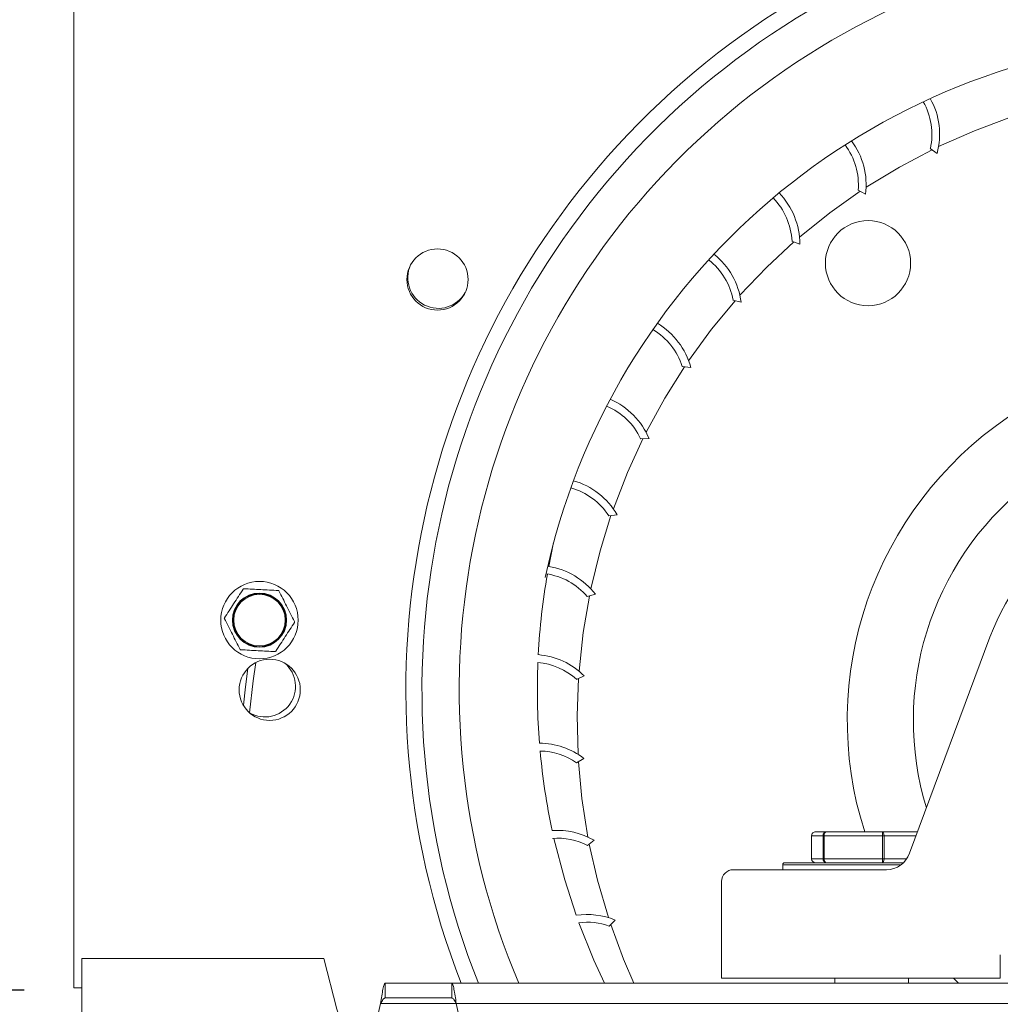
# Model space of a CAD drawing. Units: millimetres. Extents: x -854 to 718, y 243 to 904.
# Drawn here: x -633 to -506, y 510 to 637 of the extents above; entities that cross this region are included whole.
import ezdxf

# ---------------------------------------------------------------- set-up
doc = ezdxf.new("R2010")
doc.units = ezdxf.units.MM
doc.header["$PDSIZE"] = -1
doc.dimstyles.new('ISO-25', dxfattribs={"dimtxt": 2.5, "dimasz": 2.5, "dimexe": 1.25, "dimexo": 0.625, "dimtad": 1, "dimtxsty": 'Standard', "dimcen": 2.5, "dimadec": 0, "dimazin": 0, "dimtfac": 1, "dimtmove": 0, "dimatfit": 3, "dimfxl": 0, "dimarcsym": 0})

# ---------------------------------------------------------------- blocks, each defined once
blk = doc.blocks.new('*D15')
at = {"color": 0, "linetype": 'ByBlock', "lineweight": -2}
for p, q in [((-626.53, 737.62), (-626.53, 881.77)), ((-316.67, 568.45), (-316.67, 881.77)), ((-334.67, 875.77), (-608.53, 875.77))]:
    blk.add_line(p, q, dxfattribs=at)
at = {"color": 0, "linetype": 'ByBlock'}
for points in [[(-626.53, 875.77), (-608.53, 878.77), (-608.53, 872.77)], [(-316.67, 875.77), (-334.67, 878.77), (-334.67, 872.77)]]:
    blk.add_solid(points, dxfattribs=at)
at = {"layer": 'DEFPOINTS', "color": 0, "linetype": 'ByBlock'}
for p in [(-626.53, 731.62), (-316.67, 562.45)]:
    blk.add_point(p, dxfattribs=at)
at = {"color": 0, "linetype": 'ByBlock', "insert": (-471.6, 893.38), "char_height": 16.933, "attachment_point": 5}
blk.add_mtext('310', dxfattribs=at)
blk = doc.blocks.new('*D16')
at = {"color": 0, "linetype": 'ByBlock', "lineweight": -2}
for p, q in [((-632.53, 731.62), (-727.2, 731.62)), ((-721.2, 713.62), (-721.2, 639.23)), ((-721.2, 529.62), (-721.2, 604.01)), ((-632.53, 511.62), (-727.2, 511.62))]:
    blk.add_line(p, q, dxfattribs=at)
at = {"color": 0, "linetype": 'ByBlock'}
for points in [[(-721.2, 731.62), (-724.2, 713.62), (-718.2, 713.62)], [(-721.2, 511.62), (-724.2, 529.62), (-718.2, 529.62)]]:
    blk.add_solid(points, dxfattribs=at)
at = {"layer": 'DEFPOINTS', "color": 0, "linetype": 'ByBlock'}
for p in [(-626.53, 731.62), (-626.53, 511.62)]:
    blk.add_point(p, dxfattribs=at)
at = {"color": 0, "linetype": 'ByBlock', "insert": (-721.2, 621.62), "char_height": 16.933, "attachment_point": 5}
blk.add_mtext('220', dxfattribs=at)
blk = doc.blocks.new('*D17')
at = {"color": 0, "linetype": 'ByBlock', "lineweight": -2}
for p, q in [((-632.53, 731.62), (-840.57, 731.62)), ((-834.57, 713.62), (-834.57, 559.86)), ((-834.57, 370.88), (-834.57, 524.64)), ((-627.53, 352.88), (-840.57, 352.88))]:
    blk.add_line(p, q, dxfattribs=at)
at = {"color": 0, "linetype": 'ByBlock'}
for points in [[(-834.57, 731.62), (-837.57, 713.62), (-831.57, 713.62)], [(-834.57, 352.88), (-837.57, 370.88), (-831.57, 370.88)]]:
    blk.add_solid(points, dxfattribs=at)
at = {"layer": 'DEFPOINTS', "color": 0, "linetype": 'ByBlock'}
for p in [(-626.53, 731.62), (-621.53, 352.88)]:
    blk.add_point(p, dxfattribs=at)
at = {"color": 0, "linetype": 'ByBlock', "insert": (-834.57, 542.25), "char_height": 16.933, "attachment_point": 5}
blk.add_mtext('379', dxfattribs=at)

msp = doc.modelspace()

# ---------------------------------------------------------------- linework, layer by layer
at = {"color": 7, "linetype": 'Continuous', "lineweight": 15}
for p, q in [((-626.12, 723.83), (-626.12, 511.91)), ((-515.446, 620.352), (-515.462, 620.343)), ((-515.462, 620.343), (-514.575, 619.697)), ((-524.778, 614.952), (-524.792, 614.941)), ((-524.792, 614.941), (-523.829, 614.417)), ((-533.325, 608.38), (-533.337, 608.367)), ((-533.337, 608.367), (-532.314, 607.973)), ((-540.941, 600.748), (-540.951, 600.734)), ((-540.951, 600.734), (-539.885, 600.477)), ((-547.495, 592.188), (-547.504, 592.173)), ((-547.504, 592.173), (-546.414, 592.057)), ((-552.883, 582.83), (-551.787, 582.857)), ((-552.876, 582.846), (-552.883, 582.83)), ((-556.997, 572.864), (-555.913, 573.034)), ((-556.992, 572.881), (-556.997, 572.864)), ((-564.749, 566.353), (-564.119, 569.428)), ((-559.774, 562.447), (-558.723, 562.757)), ((-559.772, 562.464), (-559.774, 562.447)), ((-518.147, 529.302), (-507.75, 557.208)), ((-561.169, 551.756), (-560.166, 552.201)), ((-561.168, 551.773), (-561.169, 551.756)), ((-561.158, 540.992), (-561.155, 540.975)), ((-561.155, 540.975), (-560.22, 541.546)), ((-530.266, 532.066), (-528.861, 532.066)), ((-528.861, 532.066), (-521.627, 532.066)), ((-521.627, 532.066), (-517.117, 532.066)), ((-559.735, 530.287), (-558.882, 530.976)), ((-530.79, 531.566), (-530.793, 531.566)), ((-529.321, 531.566), (-530.79, 531.566)), ((-530.79, 531.566), (-530.79, 528.566)), ((-529.191, 531.566), (-529.321, 531.566)), ((-529.321, 528.566), (-529.321, 531.566)), ((-521.63, 531.566), (-529.191, 531.566)), ((-529.191, 531.566), (-529.191, 528.566)), ((-521.63, 528.566), (-521.63, 531.566)), ((-521.433, 531.566), (-521.63, 531.566)), ((-521.433, 531.566), (-521.433, 528.566)), ((-517.303, 531.566), (-521.433, 531.566)), ((-559.739, 530.304), (-559.735, 530.287)), ((-534.282, 528.066), (-523.032, 528.066)), ((-530.793, 528.566), (-530.79, 528.566)), ((-530.79, 528.566), (-529.321, 528.566)), ((-529.321, 528.566), (-529.191, 528.566)), ((-529.191, 528.566), (-521.63, 528.566)), ((-523.032, 528.066), (-518.968, 528.066)), ((-521.63, 528.566), (-521.433, 528.566)), ((-521.433, 528.566), (-518.515, 528.566)), ((-540.917, 527.166), (-521.122, 527.166)), ((-523.032, 527.816), (-534.532, 527.816)), ((-519.222, 527.816), (-523.032, 527.816)), ((-542.417, 513.166), (-542.417, 525.666)), ((-556.932, 519.877), (-556.176, 520.671)), ((-556.938, 519.893), (-556.932, 519.877)), ((-625.063, 515.705), (-625.063, 508.705)), ((-593.816, 515.705), (-625.063, 515.705)), ((-506.417, 516.166), (-506.417, 513.166)), ((-542.417, 513.166), (-506.417, 513.166)), ((-512.463, 513.166), (-511.797, 512.508)), ((-626.12, 511.91), (-625.063, 511.91)), ((-585.874, 512.508), (-577.291, 512.508)), ((-371.774, 512.508), (-577.291, 512.508)), ((-585.874, 510.608), (-577.291, 510.608)), ((-587.152, 506.809), (-586.467, 509.871)), ((-576.698, 509.871), (-586.467, 509.871)), ((-372.367, 509.871), (-576.698, 509.871)), ((-576.698, 509.871), (-574.532, 500.196))]:
    msp.add_line(p, q, dxfattribs=at)
at = {"color": 7, "linetype": 'Continuous', "lineweight": 15, "flags": 128}
for points in [[(-505.299, 624.284), (-509.769, 622.622), (-514.384, 620.585)], [(-515.23, 620.175), (-519.445, 617.944), (-523.755, 615.322)], [(-524.54, 614.804), (-528.428, 612.042), (-532.359, 608.88)], [(-533.07, 608.264), (-536.564, 605.019), (-540.049, 601.37)], [(-540.673, 600.667), (-543.714, 596.993), (-546.692, 592.921)], [(-547.219, 592.143), (-549.754, 588.103), (-552.176, 583.678)], [(-552.597, 582.837), (-554.583, 578.501), (-556.406, 573.797)], [(-556.714, 572.908), (-558.117, 568.35), (-559.311, 563.449)], [(-559.5, 562.528), (-560.296, 557.826), (-560.84, 552.81)], [(-603.392, 547.437), (-602.94, 551.577), (-602.611, 553.917)], [(-603.633, 553.154), (-603.942, 550.812), (-604.204, 548.421)], [(-560.907, 551.872), (-561.082, 547.106), (-560.967, 542.063)], [(-560.911, 541.124), (-560.463, 536.376), (-559.69, 531.391)], [(-561.208, 521.288), (-562.692, 525.871), (-564.08, 531.221), (-564.083, 531.234)], [(-559.512, 530.467), (-558.448, 525.818), (-557.031, 520.977)], [(-557.541, 512.508), (-558.914, 515.489), (-560.86, 520.326)], [(-556.734, 520.084), (-555.073, 515.614), (-553.739, 512.508)], [(-590.107, 502.716), (-592.13, 509.136), (-593.816, 515.705)]]:
    msp.add_lwpolyline(points, dxfattribs=at)
at = {"color": 7, "linetype": 'Continuous', "lineweight": 15}
for centre, radius in [((-523.506, 605.523), 5.5), ((-579.12, 603.41), 3.95), ((-602.12, 559.41), 5), ((-602.12, 559.41), 3.5), ((-602.12, 559.41), 3.477), ((-602.12, 559.41), 3.427), ((-602.12, 559.41), 3.327), ((-600.792, 550.41), 3.95)]:
    msp.add_circle(centre, radius, dxfattribs=at)
for centre, radius, start, end in [((-479.12, 550.41), 104.086, 0, 201.35506), ((-479.12, 550.41), 102.007, 0, 201.81223), ((-479.12, 550.41), 97.195, 0, 202.95217), ((-478.917, 546.466), 88.242, 17.96547, 167.93242), ((-523.818, 622.149), 8.563, 347.8855, 29.51431), ((-523.818, 622.149), 9.562, 345.14632, 29.019), ((-533.313, 615.641), 8.563, 355.3855, 37.01431), ((-533.313, 615.641), 9.563, 352.64632, 36.519), ((-541.876, 607.949), 9.563, 0.14632, 44.019), ((-541.876, 607.949), 8.562, 2.8855, 44.51431), ((-549.363, 599.205), 8.562, 10.3855, 52.01431), ((-549.363, 599.205), 9.562, 7.64632, 51.519), ((-579.006, 603.637), 3.95, 155.10691, 331.43326), ((-555.644, 589.559), 8.563, 17.8855, 59.51431), ((-555.644, 589.559), 9.562, 15.14632, 59.019), ((-478.917, 546.466), 47.268, 337.09095, 197.73685), ((-560.612, 579.175), 9.563, 22.64632, 66.519), ((-560.612, 579.175), 8.562, 25.3855, 67.01431), ((-478.917, 546.466), 38.734, 352.05368, 196.97057), ((-564.183, 568.232), 8.563, 32.8855, 74.51431), ((-564.183, 568.232), 9.563, 30.14632, 74.019), ((-478.917, 546.466), 30.77, 20.43314, 159.56686), ((-566.294, 556.916), 9.563, 37.64632, 80.70143), ((-479.12, 550.41), 87.101, 170.11117, 177.01241), ((-566.294, 556.916), 8.563, 40.3855, 82.01431), ((-566.911, 545.422), 9.563, 45.14632, 85.15003), ((-601.417, 550.854), 3.95, 240.19451, 49.05629), ((-479.12, 550.41), 87.101, 177.67076, 184.54562), ((-566.911, 545.422), 8.563, 47.8855, 84.89394), ((-566.021, 533.945), 9.563, 52.64632, 89.55093), ((-566.021, 533.945), 8.562, 55.3855, 88.92689), ((-479.12, 550.41), 87.101, 185.20662, 192.05278), ((-563.642, 522.683), 9.563, 60.14632, 93.9484), ((-563.642, 522.683), 8.563, 62.8855, 94.24599), ((-521.147, 530.341), 3.175, 270.45194, 340.90331), ((-534.282, 527.816), 0.25, 90, 180), ((-540.917, 525.666), 1.5, 90, 180), ((-559.813, 511.827), 9.562, 67.64632, 98.387), ((-559.813, 511.827), 8.562, 70.3855, 97.02427)]:
    msp.add_arc(centre, radius, start, end, dxfattribs=at)
for centre, major_axis, ratio, start_param, end_param in [((-530.266, 531.566), (0.523, 0), 0.9555294, 1.5707963, 3.1415927), ((-528.861, 531.566), (0, 0.5), 0.9196058, 0, 1.5707963), ((-528.861, 531.566), (0, 0.5), 0.659524, 0, 1.5707963), ((-521.627, 531.566), (0, 0.5), 0.006213, 0, 1.5707963), ((-521.627, 531.566), (0, 0.5), 0.3870162, 4.712389, 6.2831853), ((-530.266, 528.566), (0.523, 0), 0.9555294, 3.1415927, 4.712389), ((-528.861, 528.566), (0, 0.5), 0.9196058, 1.5707963, 3.1415927), ((-528.861, 528.566), (0, 0.5), 0.659524, 1.5707963, 3.1415927), ((-521.627, 528.566), (0, 0.5), 0.006213, 1.5707963, 3.1415927), ((-521.627, 528.566), (0, 0.5), 0.3870162, 3.1415927, 4.712389)]:
    msp.add_ellipse(centre, major_axis=major_axis, ratio=ratio, start_param=start_param, end_param=end_param, dxfattribs=at)
for points, knots in [([(-604.132, 563.472), (-604.142, 563.471), (-604.162, 563.471), (-604.19, 563.459), (-604.21, 563.443), (-604.218, 563.431), (-604.221, 563.426)], [0, 0, 0, 0, 0.2831776, 0.5690382, 0.842199, 1, 1, 1, 1]), ([(-599.693, 563.238), (-600.447, 563.278), (-601.928, 563.356), (-603.407, 563.434), (-604.132, 563.472)], [0, 0, 0, 0, 0.5098731, 1, 1, 1, 1]), ([(-604.221, 563.426), (-604.633, 562.793), (-605.441, 561.55), (-606.248, 560.307), (-606.643, 559.698)], [0, 0, 0, 0, 0.5098436, 1, 1, 1, 1]), ([(-599.609, 563.184), (-599.614, 563.192), (-599.624, 563.209), (-599.649, 563.227), (-599.673, 563.236), (-599.687, 563.238), (-599.693, 563.238)], [0, 0, 0, 0, 0.2829156, 0.568788, 0.8419813, 1, 1, 1, 1]), ([(-597.591, 559.222), (-597.934, 559.896), (-598.607, 561.217), (-599.279, 562.537), (-599.609, 563.184)], [0, 0, 0, 0, 0.5098542, 1, 1, 1, 1]), ([(-606.643, 559.698), (-606.648, 559.69), (-606.657, 559.673), (-606.661, 559.642), (-606.657, 559.617), (-606.651, 559.604), (-606.649, 559.599)], [0, 0, 0, 0, 0.2827895, 0.5686615, 0.8418575, 1, 1, 1, 1]), ([(-606.649, 559.599), (-606.306, 558.925), (-605.633, 557.604), (-604.961, 556.284), (-604.631, 555.637)], [0, 0, 0, 0, 0.5098543, 1, 1, 1, 1]), ([(-600.019, 555.394), (-599.607, 556.028), (-598.799, 557.271), (-597.992, 558.513), (-597.597, 559.122)], [0, 0, 0, 0, 0.5098422, 1, 1, 1, 1]), ([(-597.591, 559.222), (-597.588, 559.213), (-597.58, 559.195), (-597.58, 559.164), (-597.587, 559.14), (-597.594, 559.127), (-597.597, 559.122)], [0, 0, 0, 0, 0.2829412, 0.5687988, 0.8420144, 1, 1, 1, 1]), ([(-604.631, 555.637), (-604.626, 555.629), (-604.616, 555.612), (-604.591, 555.594), (-604.567, 555.585), (-604.553, 555.583), (-604.547, 555.583)], [0, 0, 0, 0, 0.28293579, 0.56882851, 0.84210509, 1, 1, 1, 1]), ([(-604.547, 555.583), (-603.793, 555.543), (-602.312, 555.465), (-600.833, 555.387), (-600.108, 555.349)], [0, 0, 0, 0, 0.5098739, 1, 1, 1, 1]), ([(-600.108, 555.349), (-600.098, 555.349), (-600.078, 555.35), (-600.05, 555.362), (-600.03, 555.378), (-600.022, 555.39), (-600.019, 555.394)], [0, 0, 0, 0, 0.28317637, 0.56903609, 0.84219605, 1, 1, 1, 1]), ([(-586.467, 509.871), (-586.418, 510.217), (-586.319, 510.908), (-586.171, 511.779), (-586.022, 512.389), (-585.923, 512.468), (-585.874, 512.508)], [0, 0, 0, 0, 0.2499991, 0.4999998, 0.7499993, 1, 1, 1, 1]), ([(-577.291, 512.508), (-577.241, 512.468), (-577.143, 512.389), (-576.994, 511.779), (-576.846, 510.908), (-576.747, 510.217), (-576.698, 509.871)], [0, 0, 0, 0, 0.2499949, 0.4999986, 0.7500002, 1, 1, 1, 1]), ([(-586.467, 509.871), (-586.418, 509.968), (-586.319, 510.161), (-586.171, 510.404), (-586.022, 510.575), (-585.923, 510.597), (-585.874, 510.608)], [0, 0, 0, 0, 0.24999596, 0.49999839, 0.74999939, 1, 1, 1, 1]), ([(-577.291, 510.608), (-577.241, 510.597), (-577.143, 510.575), (-576.994, 510.404), (-576.846, 510.161), (-576.747, 509.968), (-576.698, 509.871)], [0, 0, 0, 0, 0.2499933, 0.5000055, 0.7499967, 1, 1, 1, 1])]:
    msp.add_open_spline(points, degree=3, knots=knots, dxfattribs=at)
for points in [[(-530.793, 531.566), (-530.793, 528.566)], [(-534.532, 527.816), (-534.532, 527.166)], [(-527.795, 513.166), (-527.795, 512.508)], [(-518.27, 512.508), (-518.27, 513.166)], [(-585.874, 510.608), (-585.874, 512.508)], [(-577.291, 510.608), (-577.291, 512.508)]]:
    msp.add_open_spline(points, degree=1, dxfattribs=at)

# ---------------------------------------------------------------- dimensions: what is measured, and where the dimension line sits
dim = msp.add_linear_dim(base=(-626.532, 875.767), p1=(-316.671, 562.446), p2=(-626.532, 731.616), dimstyle='ISO-25', override={"dimscale": 6, "dimtxt": 2.822222, "dimasz": 3, "dimexe": 1, "dimexo": 1, "dimgap": 1.524, "dimtih": 1, "dimtoh": 1, "dimdec": 0, "dimzin": 1, "dimtzin": 1})
dim.commit()
dim.dimension.update_dxf_attribs({"geometry": '*D15', "text_midpoint": (-471.602, 893.377)})
for base, p2, picture, middle in [((-834.574, 352.884), (-621.532, 352.884), '*D17', (-834.574, 542.25)), ((-721.2, 511.616), (-626.532, 511.616), '*D16', (-721.2, 621.616))]:
    dim = msp.add_linear_dim(base=base, p1=(-626.532, 731.616), p2=p2, angle=90, dimstyle='ISO-25', override={"dimscale": 6, "dimtxt": 2.822222, "dimasz": 3, "dimexe": 1, "dimexo": 1, "dimgap": 1.524, "dimtih": 1, "dimtoh": 1, "dimdec": 0, "dimzin": 1, "dimtzin": 1})
    dim.commit()
    dim.dimension.update_dxf_attribs({"geometry": picture, "text_midpoint": middle})

doc.saveas('drawing.dxf')
